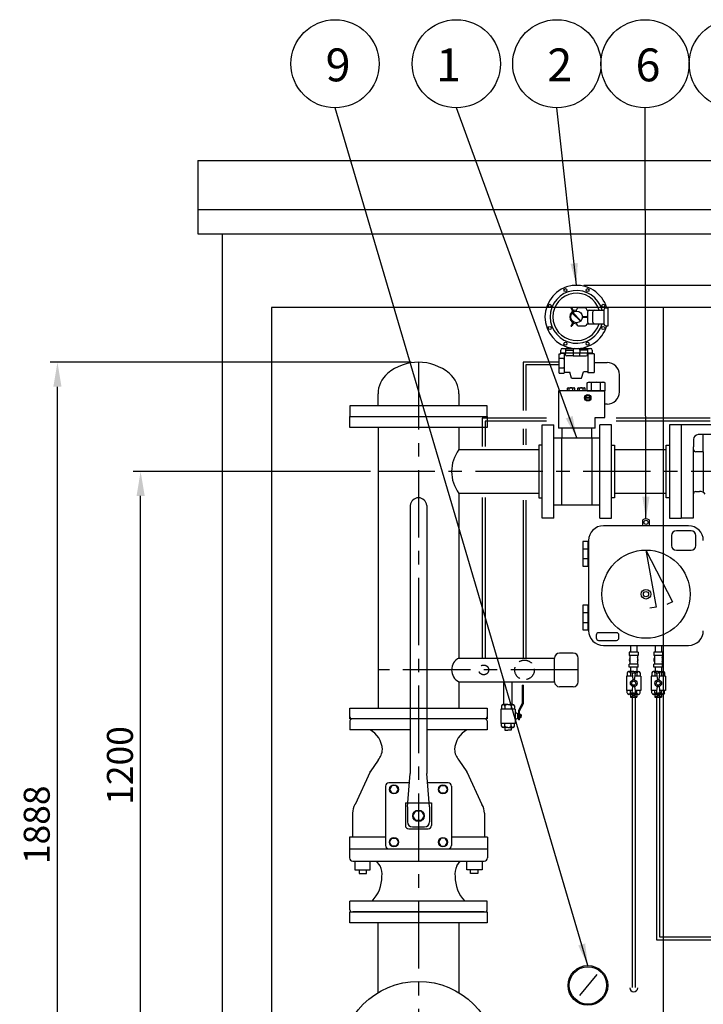
# Model space of a CAD drawing. Extents: x -798 to 9082, y -19 to 6967.
# Drawn here: x 2832 to 4227, y 1754 to 3763 of the extents above; entities that cross this region are included whole.
import ezdxf

# ---------------------------------------------------------------- set-up
doc = ezdxf.new("R2010")
doc.units = 0
doc.header["$LTSCALE"] = 110
doc.header["$MEASUREMENT"] = 0
doc.linetypes.add('CENTER', pattern=[2, 1.25, -0.25, 0.25, -0.25])
doc.linetypes.add('HIDDEN', pattern=[0.375, 0.25, -0.125])
doc.layers.get('0').update_dxf_attribs({"linetype": 'CONTINUOUS'})
doc.layers.get('DEFPOINTS').update_dxf_attribs({"linetype": 'CONTINUOUS'})
for name, color, linetype in [('A', 6, 'CONTINUOUS'), ('BVV', 7, 'CONTINUOUS'), ('FILTER', 7, 'CONTINUOUS'), ('FRAME_050', 7, 'CONTINUOUS')]:
    doc.layers.add(name, color=color, linetype=linetype)
doc.styles.get("Standard").update_dxf_attribs({"font": 'Gulim.ttf', "width": 1.2, "height": 53})
doc.dimstyles.get("Standard").update_dxf_attribs({"dimtxt": 0.18, "dimasz": 0.18, "dimexe": 0.18, "dimexo": 0.0625, "dimgap": 0.09, "dimtad": 0, "dimtih": 1, "dimtoh": 1, "dimdec": 4, "dimzin": 0, "dimtxsty": 'STANDARD', "dimcen": 0.09, "dimazin": 3, "dimtfac": 1, "dimtdec": 4, "dimtofl": 0, "dimtmove": 0, "dimatfit": 3, "dimtolj": 1, "dimtzin": 0})
doc.dimstyles.new('STANDARD$0', dxfattribs={"dimtxt": 50, "dimasz": 30, "dimexe": 20, "dimexo": 20, "dimgap": 25, "dimtad": 1, "dimtoh": 1, "dimdec": 0, "dimzin": 0, "dimtxsty": 'STANDARD', "dimcen": 0.09, "dimclrd": 1, "dimclre": 1, "dimclrt": 7, "dimazin": 3, "dimtfac": 1, "dimtdec": 0, "dimtofl": 0, "dimtmove": 0, "dimatfit": 3, "dimtolj": 1, "dimtzin": 0})

# ---------------------------------------------------------------- blocks, each defined once
blk = doc.blocks.new('*D8')
at = {"color": 4, "linetype": 'CONTINUOUS'}
for p, q in [((3983.2, 3221.3), (5421.9, 3221.3)), ((5406.9, 1226.3), (5406.9, 3171.3)), ((5242.7, 1176.3), (5421.9, 1176.3))]:
    blk.add_line(p, q, dxfattribs=at)
for points in [[(5398.5, 3171.3), (5415.2, 3171.3), (5406.9, 3221.3)], [(5398.5, 1226.3), (5415.2, 1226.3), (5406.9, 1176.3)]]:
    blk.add_solid(points, dxfattribs=at)
at = {"layer": 'DEFPOINTS', "color": 0, "linetype": 'CONTINUOUS'}
for p in [(3968.2, 3221.3), (5406.9, 3221.3), (5227.7, 1176.3)]:
    blk.add_point(p, dxfattribs=at)
at = {"color": 2, "linetype": 'CONTINUOUS', "insert": (5364.7, 2198.8), "char_height": 53, "attachment_point": 5, "rotation": 90}
blk.add_mtext('\\A1;2045', dxfattribs=at)
blk = doc.blocks.new('*D9')
at = {"color": 4, "linetype": 'CONTINUOUS'}
for p, q in [((3548, 2841.3), (3063.5, 2841.3)), ((3078.5, 1691.3), (3078.5, 2791.3)), ((3471.4, 1641.3), (3063.5, 1641.3))]:
    blk.add_line(p, q, dxfattribs=at)
for points in [[(3070.2, 2791.3), (3086.9, 2791.3), (3078.5, 2841.3)], [(3070.2, 1691.3), (3086.9, 1691.3), (3078.5, 1641.3)]]:
    blk.add_solid(points, dxfattribs=at)
at = {"layer": 'DEFPOINTS', "color": 0, "linetype": 'CONTINUOUS'}
for p in [(3078.5, 2841.3), (3563, 2841.3), (3486.4, 1641.3)]:
    blk.add_point(p, dxfattribs=at)
at = {"color": 2, "linetype": 'CONTINUOUS', "insert": (3036.3, 2241.3), "char_height": 53, "attachment_point": 5, "rotation": 90}
blk.add_mtext('\\A1;1200', dxfattribs=at)
blk = doc.blocks.new('*D32')
at = {"color": 4, "linetype": 'CONTINUOUS'}
for p, q in [((3630.6, 3064.2), (2893.8, 3064.2)), ((2908.8, 1226.3), (2908.8, 3014.2)), ((3048.5, 1176.3), (2893.8, 1176.3))]:
    blk.add_line(p, q, dxfattribs=at)
for points in [[(2900.4, 3014.2), (2917.1, 3014.2), (2908.8, 3064.2)], [(2900.4, 1226.3), (2917.1, 1226.3), (2908.8, 1176.3)]]:
    blk.add_solid(points, dxfattribs=at)
at = {"layer": 'DEFPOINTS', "color": 0, "linetype": 'CONTINUOUS'}
for p in [(2908.8, 3064.2), (3645.6, 3064.2), (3063.5, 1176.3)]:
    blk.add_point(p, dxfattribs=at)
at = {"color": 2, "linetype": 'CONTINUOUS', "insert": (2866.5, 2120.2), "char_height": 53, "attachment_point": 5, "rotation": 90}
blk.add_mtext('\\A1;1888', dxfattribs=at)

msp = doc.modelspace()

# ---------------------------------------------------------------- linework, layer by layer
at = {"color": 4, "linetype": 'CONTINUOUS'}
for p, q in [((3195.6, 3476.3), (5095.6, 3476.3)), ((3195.6, 3476.3), (3195.6, 3326.3)), ((3195.6, 3376.3), (5095.6, 3376.3)), ((3195.6, 3326.3), (5095.6, 3326.3)), ((3245.6, 1276.3), (3245.6, 3326.3)), ((4945.6, 3176.3), (3345.6, 3176.3)), ((3345.6, 3176.3), (3345.6, 1376.3)), ((3962, 3169.4), (3958.5, 3175.5)), ((4145.6, 1376.3), (4145.6, 3176.3)), ((3960.5, 3168.5), (3956.9, 3174.6)), ((3976, 3147.9), (3959.2, 3164.7)), ((3977.2, 3149.1), (3960.4, 3165.9)), ((3968.2, 3168.8), (3968.2, 3171.6)), ((3985.7, 3175.1), (3971.7, 3175.1)), ((3980.1, 3157.8), (3989.2, 3157.8)), ((3980.1, 3156), (3989.2, 3156)), ((3989.2, 3171.6), (3989.2, 3170.9)), ((3989.2, 3170.9), (4024.2, 3170.9)), ((3991.3, 3145.7), (3991.3, 3168.1)), ((4001.1, 3146.4), (4001.1, 3167.4)), ((4024.2, 3171.6), (4024.2, 3142.2)), ((4027.7, 3175.1), (4032.6, 3175.1)), ((4032.6, 3138.7), (4032.6, 3175.1)), ((3960.5, 3145.2), (3956.9, 3139.1)), ((3962, 3144.3), (3958.5, 3138.3)), ((3968.2, 3145), (3968.2, 3142.2)), ((3971.7, 3138.7), (3985.7, 3138.7)), ((3989.2, 3142.9), (4024.2, 3142.9)), ((3989.2, 3142.9), (3989.2, 3142.2)), ((4027.7, 3138.7), (4032.6, 3138.7)), ((3949.3, 3092.5), (3949.3, 3095.3)), ((3987.1, 3092.5), (3987.1, 3095.3)), ((3932.5, 3081.3), (3935.2, 3081.3)), ((3932.5, 3042.1), (3932.5, 3081.3)), ((3935.9, 3082), (3935.2, 3081.3)), ((3942.6, 3082), (3935.9, 3082)), ((3936, 3082.7), (3936, 3089)), ((4000.4, 3082.7), (3936, 3082.7)), ((3939.5, 3092.5), (3996.9, 3092.5)), ((3945.1, 3082), (3942.6, 3082)), ((3943.7, 3047.2), (3943.7, 3076.9)), ((3945.8, 3082.7), (3945.1, 3082)), ((3945.8, 3092.5), (3945.8, 3089)), ((3945.8, 3089), (3945.8, 3082.7)), ((3945.8, 3089), (3961.2, 3089)), ((3945.8, 3079.5), (3945.8, 3082.7)), ((3961.2, 3077.1), (3948.2, 3077.1)), ((3961.2, 3089), (3961.2, 3082.7)), ((3961.2, 3082.7), (3961.2, 3077.1)), ((3961.2, 3077.1), (3988.1, 3077.1)), ((3990.6, 3089), (3975.2, 3089)), ((3975.2, 3089), (3975.2, 3082.7)), ((3975.2, 3077.1), (3975.2, 3082.7)), ((3990.6, 3092.5), (3990.6, 3089)), ((3990.6, 3089), (3990.6, 3082.7)), ((3990.6, 3079.5), (3990.6, 3082.7)), ((3990.6, 3082.7), (3991.3, 3082)), ((3991.3, 3082), (4000.5, 3082)), ((3991.3, 3082), (3991.3, 3043.5)), ((4000.4, 3089), (4000.4, 3082.7)), ((4000.5, 3082), (4001.2, 3081.3)), ((4003.9, 3081.3), (4001.2, 3081.3)), ((4003.9, 3081.3), (4003.9, 3043.5)), ((3942.6, 3071.8), (3932.5, 3071.8)), ((3942.6, 3052.2), (3932.5, 3052.2)), ((3932.5, 3042.1), (3942.6, 3042.1)), ((3943.4, 3044.3), (3954.2, 3044.3)), ((3958.2, 3031.8), (3954.2, 3044.3)), ((3978.2, 3031.8), (3982.2, 3044.9)), ((3989.9, 3044.9), (3982.2, 3044.9)), ((3991.3, 3043.5), (4003.9, 3043.5)), ((3958.2, 3031.8), (3978.2, 3031.8))]:
    msp.add_line(p, q, dxfattribs=at)
at = {"color": 4, "linetype": 'CENTER'}
for p, q in [((3645.6, 3064.2), (3645.6, 1361.3)), ((4779.3, 2841.3), (3563, 2841.3)), ((3971.5, 2436.3), (3563, 2436.3))]:
    msp.add_line(p, q, dxfattribs=at)
at = {"color": 7, "linetype": 'CONTINUOUS'}
for p, q in [((3943.7, 3062), (3943.7, 3062)), ((4003.9, 3063.8), (4030.6, 3063.8)), ((4055.6, 3003.8), (4055.6, 3038.8)), ((3989.6, 3022.1), (3992.6, 3023.8)), ((3989.6, 3005.8), (3989.6, 3022.1)), ((3992.6, 3023.8), (4023.6, 3023.8)), ((3998.9, 3005.8), (3998.9, 3022.1)), ((4017.3, 3005.8), (4017.3, 3022.1)), ((4026.6, 3022.1), (4023.6, 3023.8)), ((4026.6, 3005.8), (4026.6, 3022.1)), ((3563, 2975.3), (3563, 2999.7)), ((3728.2, 2999.7), (3728.2, 2975.3)), ((3931.1, 3005.8), (3931.1, 2929.8)), ((4026.1, 3005.8), (3931.1, 3005.8)), ((3949.6, 3011.6), (3950.9, 3012.3)), ((3949.6, 3005.8), (3949.6, 3011.6)), ((3950.9, 3012.3), (3963.4, 3012.3)), ((3953.4, 3005.8), (3953.4, 3011.6)), ((3960.9, 3005.8), (3960.9, 3011.6)), ((3964.6, 3011.6), (3963.4, 3012.3)), ((3964.6, 3005.8), (3964.6, 3011.6)), ((3970.6, 3011.6), (3971.9, 3012.3)), ((3970.6, 3005.8), (3970.6, 3011.6)), ((3971.9, 3012.3), (3984.4, 3012.3)), ((3974.4, 3005.8), (3974.4, 3011.6)), ((3981.9, 3005.8), (3981.9, 3011.6)), ((3985.6, 3011.6), (3984.4, 3012.3)), ((3985.6, 3005.8), (3985.6, 3011.6)), ((3989.6, 3005.8), (4026.6, 3005.8)), ((4026.1, 2951.8), (4026.1, 3005.8)), ((3785.6, 2975.3), (3505.6, 2975.3)), ((3505.6, 2975.3), (3505.6, 2953.3)), ((3785.6, 2953.3), (3785.6, 2975.3)), ((3996.1, 2992.3), (3986.1, 2992.3)), ((3996.1, 2991.3), (3986.1, 2991.3)), ((4030.6, 2978.8), (4026.1, 2978.8)), ((3505.6, 2953.3), (3785.6, 2953.3)), ((3505.6, 2931.3), (3505.6, 2953.3)), ((3785.6, 2953.3), (3785.6, 2931.3)), ((3897.7, 2745.8), (3897.7, 2936.8)), ((3897.7, 2745.8), (3897.7, 2936.8)), ((3897.7, 2936.8), (3921.6, 2936.8)), ((3897.7, 2936.8), (3921.6, 2936.8)), ((3921.6, 2745.8), (3921.6, 2936.8)), ((3921.6, 2745.8), (3921.6, 2936.8)), ((4006.1, 2951.8), (4026.1, 2951.8)), ((4006.1, 2929.8), (4006.1, 2951.8)), ((4015.6, 2745.8), (4015.6, 2936.8)), ((4039.5, 2936.8), (4015.6, 2936.8)), ((4039.5, 2745.8), (4039.5, 2936.8)), ((4405.6, 2936.3), (4157.7, 2936.3)), ((4157.7, 2936.3), (4157.7, 2841.3)), ((4181.6, 2936.3), (4181.6, 2746.5)), ((4181.6, 2936.3), (4181.6, 2746.3)), ((3785.6, 2931.3), (3505.6, 2931.3)), ((3563, 2931.3), (3563, 2358.3)), ((3728.2, 2931.3), (3728.2, 2885.8)), ((4006.1, 2929.8), (3931.1, 2929.8)), ((3938.6, 2909.8), (3938.6, 2929.8)), ((3998.6, 2929.8), (3998.6, 2909.8)), ((4370.6, 2916.5), (4216.6, 2916.5)), ((4226.6, 2881.5), (4226.6, 2916.5)), ((3891.4, 2895.3), (3891.4, 2787.3)), ((3891.4, 2895.3), (3891.4, 2787.3)), ((3897.7, 2895.3), (3891.4, 2895.3)), ((3897.7, 2895.3), (3891.4, 2895.3)), ((3921.6, 2909.8), (4015.6, 2909.8)), ((3937.6, 2909.8), (3937.6, 2772.8)), ((3999.6, 2909.8), (3999.6, 2772.8)), ((4039.5, 2895.3), (4045.8, 2895.3)), ((4045.8, 2895.3), (4045.8, 2787.3)), ((4151.4, 2787.3), (4151.4, 2895.3)), ((4151.4, 2895.3), (4157.7, 2895.3)), ((4206.6, 2906.5), (4206.6, 2891.5)), ((3891.4, 2885.8), (3728.2, 2885.8)), ((3891.4, 2885.8), (3753.8, 2885.8)), ((4151.4, 2885.8), (4045.8, 2885.8)), ((4206.6, 2746.5), (4206.6, 2891.5)), ((4226.6, 2881.5), (4211.6, 2881.5)), ((4226.6, 2881.5), (4226.6, 2800.5)), ((4157.7, 2841.3), (4157.7, 2746.3)), ((3728.2, 2796.7), (3728.2, 2460.6)), ((3891.4, 2796.7), (3728.2, 2796.7)), ((3891.4, 2796.7), (3753.8, 2796.7)), ((4151.4, 2796.7), (4045.8, 2796.7)), ((4211.6, 2800.5), (4219.4, 2800.5)), ((3891.4, 2787.3), (3897.7, 2787.3)), ((3891.4, 2787.3), (3897.7, 2787.3)), ((4045.8, 2787.3), (4039.5, 2787.3)), ((4157.7, 2787.3), (4151.4, 2787.3)), ((4015.6, 2772.8), (3921.6, 2772.8)), ((3921.6, 2745.8), (3897.7, 2745.8)), ((3921.6, 2745.8), (3897.7, 2745.8)), ((4015.6, 2745.8), (4039.5, 2745.8)), ((4103.3, 2730.4), (4103.3, 2742.5)), ((4116.5, 2742.5), (4116.5, 2730.4)), ((4157.7, 2746.3), (4181.6, 2746.3)), ((4181.6, 2746.5), (4206.6, 2746.5)), ((4196.9, 2730.4), (4022.9, 2730.4)), ((4103.3, 2731.3), (4116.5, 2731.3)), ((4201.9, 2720.4), (4171.9, 2720.4)), ((3980.9, 2698.4), (3980.9, 2683.4)), ((3992.9, 2698.4), (3980.9, 2698.4)), ((3991.4, 2698.4), (3991.4, 2648.4)), ((3992.9, 2700.4), (3992.9, 2516.4)), ((4161.9, 2710.4), (4161.9, 2690.4)), ((4211.9, 2690.4), (4211.9, 2710.4)), ((3980.9, 2683.4), (3980.9, 2663.4)), ((3980.9, 2683.4), (3992.9, 2683.4)), ((4109.9, 2680.9), (4130.5, 2564.2)), ((4109.9, 2680.9), (4163.7, 2575.3)), ((4171.9, 2680.4), (4201.9, 2680.4)), ((3980.9, 2663.4), (3980.9, 2648.4)), ((3980.9, 2663.4), (3992.9, 2663.4)), ((3980.9, 2648.4), (3992.9, 2648.4)), ((4163.7, 2575.3), (4152.5, 2569.6)), ((3980.9, 2568.4), (3980.9, 2553.4)), ((3992.9, 2568.4), (3980.9, 2568.4)), ((3980.9, 2553.4), (3980.9, 2533.4)), ((3980.9, 2553.4), (3992.9, 2553.4)), ((3991.4, 2568.4), (3991.4, 2518.4)), ((4130.5, 2564.2), (4118.1, 2562)), ((3980.9, 2533.4), (3992.9, 2533.4)), ((3980.9, 2533.4), (3980.9, 2518.4)), ((3980.9, 2518.4), (3992.9, 2518.4)), ((4008.3, 2507.1), (4008.3, 2501.6)), ((4049.7, 2512.1), (4013.3, 2512.1)), ((4013.3, 2496.6), (4049.7, 2496.6)), ((4054.7, 2501.6), (4054.7, 2507.1)), ((4022.9, 2486.4), (4196.9, 2486.4)), ((3728.2, 2412), (3728.2, 2358.3)), ((3505.6, 2358.3), (3785.6, 2358.3)), ((3505.6, 2336.3), (3505.6, 2358.3)), ((3785.6, 2358.3), (3785.6, 2336.3)), ((3785.6, 2336.3), (3505.6, 2336.3)), ((3628.8, 2336.3), (3509.6, 2336.3)), ((3781.6, 2336.3), (3662.4, 2336.3)), ((3505.6, 1942.3), (3785.6, 1942.3)), ((3505.6, 1920.3), (3505.6, 1942.3)), ((3785.6, 1942.3), (3785.6, 1920.3)), ((3785.6, 1920.3), (3505.6, 1920.3)), ((3563, 1777.4), (3563, 1920.3)), ((3728.2, 1920.3), (3728.2, 1777.4)), ((4009.9, 1814.5), (3974.1, 1771.5))]:
    msp.add_line(p, q, dxfattribs=at)
at = {"color": 2, "linetype": 'CONTINUOUS'}
for p, q in [((4093.9, 2472.2), (4075.9, 2472.2)), ((4075.9, 2472.2), (4075.9, 2466)), ((4093.9, 2472.2), (4093.9, 2466)), ((3728.2, 2460.6), (3923.4, 2460.6)), ((3923.4, 2412), (3923.4, 2460.6)), ((3961.5, 2470.6), (3933.4, 2470.6)), ((3971.5, 2412), (3971.5, 2460.6)), ((4093.9, 2466), (4075.9, 2466)), ((4077, 2466), (4077, 2448.1)), ((4092.8, 2466), (4092.8, 2448.1)), ((4093.9, 2448.1), (4075.9, 2448.1)), ((4075.9, 2441.8), (4075.9, 2448.1)), ((4093.9, 2441.8), (4075.9, 2441.8)), ((4093.9, 2441.8), (4093.9, 2448.1)), ((3728.2, 2412), (3923.4, 2412)), ((3819.8, 2365.5), (3819.8, 2412)), ((3836.6, 2365.5), (3836.6, 2412)), ((3961.5, 2402), (3933.4, 2402))]:
    msp.add_line(p, q, dxfattribs=at)
at = {"color": 1, "linetype": 'CONTINUOUS'}
for p, q in [((4143.9, 2472.2), (4125.9, 2472.2)), ((4125.9, 2472.2), (4125.9, 2466)), ((4143.9, 2472.2), (4143.9, 2466)), ((4143.9, 2466), (4125.9, 2466)), ((4127, 2466), (4127, 2448.1)), ((4142.8, 2466), (4142.8, 2448.1)), ((4143.9, 2448.1), (4125.9, 2448.1)), ((4125.9, 2441.8), (4125.9, 2448.1)), ((4143.9, 2441.8), (4125.9, 2441.8)), ((4143.9, 2441.8), (4143.9, 2448.1))]:
    msp.add_line(p, q, dxfattribs=at)
at = {"color": 4, "linetype": 'CONTINUOUS'}
for centre, radius in [((3475.4, 3673.5), 90), ((3722.9, 3673.5), 90), ((3928, 3673.5), 90), ((4108, 3673.5), 90), ((4288, 3673.5), 90), ((3945.6, 3211.5), 3.01), ((3990.8, 3211.5), 3.01), ((3913.5, 3179.5), 3.01), ((4022.8, 3179.5), 3.01), ((3968.2, 3156.9), 11.9), ((3913.5, 3134.2), 3.01), ((4022.8, 3134.2), 3.01), ((3945.6, 3102.2), 3.01), ((3990.8, 3102.2), 3.01)]:
    msp.add_circle(centre, radius, dxfattribs=at)
at = {"color": 7, "linetype": 'CONTINUOUS'}
for centre, radius in [((3991.1, 2991.8), 6.5), ((3991.1, 2991.8), 5), ((4109.9, 2737.5), 4.19), ((4109.9, 2590.9), 90), ((4109.9, 2590.9), 9.87), ((4109.9, 2590.9), 5.33), ((3991.4, 1792.3), 40.6), ((3991.4, 1792.3), 38.2), ((3645.6, 1641.3), 159.2)]:
    msp.add_circle(centre, radius, dxfattribs=at)
at = {"color": 4, "linetype": 'CONTINUOUS'}
for centre, radius, start, end in [((3968.2, 3156.9), 64.4, 16.416, 343.584), ((3968.2, 3156.9), 53.9, 15.0547, 344.9453), ((3968.2, 3156.9), 48.3, 16.8493, 343.1507), ((3957.7, 3175.1), 0.875, 30, 210), ((3968.2, 3156.9), 14, 90, 270), ((3971.7, 3171.6), 3.5, 90, 180), ((3985.7, 3171.6), 3.5, 0, 90), ((3989.2, 3156.9), 0.875, 270, 90), ((3994.1, 3168.1), 2.8, 90, 180), ((4004.6, 3167.4), 3.5, 90, 180), ((4027.7, 3171.6), 3.5, 90, 180), ((3957.7, 3138.7), 0.875, 150, 330), ((3971.7, 3142.2), 3.5, 180, 270), ((3985.7, 3142.2), 3.5, 270, 0), ((3994.1, 3145.7), 2.8, 180, 270), ((4004.6, 3146.4), 3.5, 180, 270), ((4027.7, 3142.2), 3.5, 180, 270), ((3939.5, 3089), 3.5, 90, 180), ((3930.9, 3076.9), 12.8, 336.6213, 23.3787), ((3948.2, 3079.5), 2.45, 180, 270), ((3964.7, 3089), 3.5, 90, 180), ((3971.7, 3089), 3.5, 0, 90), ((3988.1, 3079.5), 2.45, 270, 0), ((3996.9, 3089), 3.5, 0, 90), ((3898, 3062), 45.7, 347.6297, 12.3703), ((3930.9, 3047.2), 12.8, 336.6213, 23.3787), ((3989.9, 3043.5), 1.4, 0, 90)]:
    msp.add_arc(centre, radius, start, end, dxfattribs=at)
at = {"color": 7, "linetype": 'CONTINUOUS'}
for centre, radius, start, end in [((3645.6, 2965.7), 98.5, 50.0069, 129.9931), ((4030.6, 3038.8), 25, 0, 90), ((3617.1, 2999.7), 54.1, 129.9931, 180), ((3674.1, 2999.7), 54.1, 0, 50.0069), ((3994.3, 3015.3), 8.18, 55.6111, 124.3889), ((4008.1, 2992.9), 30.6, 72.4111, 107.5889), ((4022, 3015.3), 8.18, 55.6111, 124.3889), ((3951.5, 3008.8), 3.32, 55.6111, 124.3889), ((3957.1, 2999.7), 12.4, 72.4111, 107.5889), ((3962.7, 3008.8), 3.32, 55.6111, 124.3889), ((3972.5, 3008.8), 3.32, 55.6111, 124.3889), ((3978.1, 2999.7), 12.4, 72.4111, 107.5889), ((3983.7, 3008.8), 3.32, 55.6111, 124.3889), ((4030.6, 3003.8), 25, 270, 0), ((4216.6, 2906.5), 10, 90, 180), ((3786.9, 2841.3), 73.7, 142.7832, 217.2168), ((4211.6, 2886.5), 5, 180, 270), ((4211.6, 2795.5), 5, 90, 180), ((4219.4, 2785.5), 15, 40.7767, 90), ((3645.6, 2770.8), 16.8, 3.86, 176.14), ((4109.9, 2733.7), 11, 53.1301, 126.8699), ((4022.9, 2700.4), 30, 90, 180), ((4171.9, 2710.4), 10, 90, 180), ((4196.9, 2700.4), 30, 0, 90), ((4201.9, 2710.4), 10, 0, 90), ((4171.9, 2690.4), 10, 180, 270), ((4201.9, 2690.4), 10, 270, 0), ((4022.9, 2516.4), 30, 180, 270), ((4196.9, 2516.4), 30, 270, 0), ((4013.3, 2507.1), 5, 90, 180), ((4013.3, 2501.6), 5, 180, 270), ((4049.7, 2507.1), 5, 0, 90), ((4049.7, 2501.6), 5, 270, 0)]:
    msp.add_arc(centre, radius, start, end, dxfattribs=at)
at = {"color": 2, "linetype": 'CONTINUOUS'}
for centre, radius, start, end in [((3740.4, 2436.3), 27.2, 116.6273, 243.3727), ((3933.4, 2460.6), 10, 90, 180), ((3961.5, 2460.6), 10, 0, 90), ((3933.4, 2412), 10, 180, 270), ((3961.5, 2412), 10, 270, 0)]:
    msp.add_arc(centre, radius, start, end, dxfattribs=at)
at = {"layer": 'A', "color": 21}
for p, q in [((4084.9, 2433), (4074.4, 2433)), ((4084.9, 2433), (4095.4, 2433)), ((4134.9, 2433), (4124.4, 2433)), ((4134.9, 2433), (4145.4, 2433)), ((4082.2, 2423.8), (4070.3, 2423.8)), ((4070.3, 2423.8), (4070.3, 2394.4)), ((4071.8, 2430.4), (4071.8, 2423.8)), ((4078.3, 2430.4), (4078.3, 2423.8)), ((4099.5, 2423.8), (4087.6, 2423.8)), ((4091.5, 2430.4), (4091.5, 2423.8)), ((4098, 2430.4), (4098, 2423.8)), ((4099.5, 2423.8), (4099.5, 2394.4)), ((4120.3, 2423.8), (4120.3, 2394.4)), ((4132.2, 2423.8), (4120.3, 2423.8)), ((4121.8, 2430.4), (4121.8, 2423.8)), ((4128.3, 2430.4), (4128.3, 2423.8)), ((4149.5, 2423.8), (4137.6, 2423.8)), ((4141.5, 2430.4), (4141.5, 2423.8)), ((4148, 2430.4), (4148, 2423.8)), ((4149.5, 2423.8), (4149.5, 2394.4)), ((3857.4, 2405.1), (3857.4, 2368.1)), ((3857.4, 2405.1), (3859.6, 2405.1)), ((3859.6, 2367.5), (3859.6, 2405.1)), ((4082.2, 2394.4), (4070.3, 2394.4)), ((4071.8, 2389.2), (4071.8, 2394.4)), ((4078.3, 2389.2), (4078.3, 2394.4)), ((4099.5, 2394.4), (4087.6, 2394.4)), ((4091.5, 2389.2), (4091.5, 2394.4)), ((4098, 2389.2), (4098, 2394.4)), ((4132.2, 2394.4), (4120.3, 2394.4)), ((4121.8, 2389.2), (4121.8, 2394.4)), ((4128.3, 2389.2), (4128.3, 2394.4)), ((4149.5, 2394.4), (4137.6, 2394.4)), ((4141.5, 2389.2), (4141.5, 2394.4)), ((4148, 2389.2), (4148, 2394.4)), ((4084.9, 2386.6), (4074.4, 2386.6)), ((4078.3, 2386.6), (4078.3, 2380.9)), ((4084.9, 2386.6), (4095.4, 2386.6)), ((4091.5, 2386.6), (4091.5, 2380.9)), ((4134.9, 2386.6), (4124.4, 2386.6)), ((4128.3, 2386.6), (4128.3, 2380.9)), ((4134.9, 2386.6), (4145.4, 2386.6)), ((4141.5, 2386.6), (4141.5, 2380.9)), ((3813.6, 2356.3), (3813.6, 2326.9)), ((3842.8, 2356.3), (3813.6, 2356.3)), ((3815.1, 2362.8), (3815.1, 2356.3)), ((3828.2, 2365.5), (3817.7, 2365.5)), ((3821.6, 2362.8), (3821.6, 2356.3)), ((3828.2, 2365.5), (3838.7, 2365.5)), ((3834.8, 2362.8), (3834.8, 2356.3)), ((3841.3, 2362.8), (3841.3, 2356.3)), ((3842.8, 2356.3), (3842.8, 2326.9)), ((3857.4, 2368.1), (3849.5, 2353.5)), ((3849.5, 2353.5), (3849.5, 2334.4)), ((3851.8, 2352.9), (3859.6, 2367.5)), ((3851.8, 2334.4), (3851.8, 2352.9)), ((3848.2, 2347.4), (3849.3, 2347.4)), ((3848.2, 2337.1), (3848.2, 2347.4)), ((3848.2, 2337.1), (3849.3, 2337.1)), ((3849.3, 2337.1), (3849.3, 2347.4)), ((3851.8, 2334.4), (3849.5, 2334.4)), ((3852.3, 2346.3), (3851.8, 2346.3)), ((3852.3, 2338.1), (3851.8, 2338.1)), ((3852.3, 2338.1), (3852.3, 2346.3)), ((3854.1, 2345.6), (3852.3, 2345.6)), ((3854.1, 2343.9), (3852.3, 2343.9)), ((3854.1, 2340.5), (3852.3, 2340.5)), ((3854.1, 2338.8), (3852.3, 2338.8)), ((3855, 2344.9), (3855, 2342.2)), ((3855, 2339.5), (3855, 2342.2)), ((3842.8, 2326.9), (3813.6, 2326.9)), ((3815.1, 2321.6), (3815.1, 2326.9)), ((3828.2, 2319), (3817.7, 2319)), ((3821.6, 2321.6), (3821.6, 2326.9)), ((3821.6, 2319), (3821.6, 2313.3)), ((3821.6, 2313.3), (3828.2, 2313.3)), ((3828.2, 2319), (3838.7, 2319)), ((3834.8, 2313.3), (3828.2, 2313.3)), ((3834.8, 2321.6), (3834.8, 2326.9)), ((3834.8, 2319), (3834.8, 2313.3)), ((3841.3, 2321.6), (3841.3, 2326.9))]:
    msp.add_line(p, q, dxfattribs=at)
for centre, radius, start, end in [((4075, 2429.7), 3.36, 11.7298, 168.2702), ((4084.9, 2424.4), 8.89, 104.7978, 137.6177), ((4084.9, 2424.4), 8.89, 42.3823, 75.2022), ((4094.8, 2429.7), 3.36, 11.7298, 168.2702), ((4125, 2429.7), 3.36, 11.7298, 168.2702), ((4134.9, 2424.4), 8.89, 104.7978, 137.6177), ((4134.9, 2424.4), 8.89, 42.3823, 75.2022), ((4144.8, 2429.7), 3.36, 11.7298, 168.2702), ((4075, 2389.8), 3.36, 191.7298, 348.2702), ((4084.9, 2395.2), 8.89, 222.3823, 255.2022), ((4084.9, 2395.2), 8.89, 284.7978, 317.6177), ((4094.8, 2389.8), 3.36, 191.7298, 348.2702), ((4125, 2389.8), 3.36, 191.7298, 348.2702), ((4134.9, 2395.2), 8.89, 222.3823, 255.2022), ((4134.9, 2395.2), 8.89, 284.7978, 317.6177), ((4144.8, 2389.8), 3.36, 191.7298, 348.2702), ((3818.3, 2362.2), 3.36, 11.7298, 168.2702), ((3828.2, 2356.9), 8.89, 104.7978, 137.6177), ((3828.2, 2356.9), 8.89, 42.3823, 75.2022), ((3838.1, 2362.2), 3.36, 11.7298, 168.2702), ((3848.2, 2352.8), 5.42, 179.4286, 269.4286), ((3848.2, 2331.7), 5.42, 90.5714, 180.5714), ((3854.1, 2344.8), 0.856, 270, 90), ((3852.8, 2342.2), 2.16, 307.6004, 52.3996), ((3854.1, 2339.7), 0.856, 270, 90), ((3818.3, 2322.3), 3.36, 191.7298, 348.2702), ((3828.2, 2327.6), 8.89, 222.3823, 255.2022), ((3828.2, 2327.6), 8.89, 284.7978, 317.6177), ((3838.1, 2322.3), 3.36, 191.7298, 348.2702)]:
    msp.add_arc(centre, radius, start, end, dxfattribs=at)
at = {"layer": 'BVV', "color": 7}
for p, q in [((3628.8, 2772), (3628.8, 2224.8)), ((3662.4, 2772), (3662.4, 2224.8)), ((3505.6, 2332.3), (3505.6, 2314.3)), ((3785.6, 2332.3), (3785.6, 2314.3)), ((3628.8, 2314.3), (3505.6, 2314.3)), ((3785.6, 2314.3), (3662.4, 2314.3)), ((3623.2, 2157.1), (3628.8, 2224.8)), ((3668, 2157.1), (3662.4, 2224.8)), ((3578.3, 2199.2), (3578.3, 2077.9)), ((3627.2, 2205.9), (3585, 2205.9)), ((3591, 2200.5), (3586.3, 2192.4)), ((3586.3, 2192.4), (3591, 2184.4)), ((3600.3, 2200.5), (3591, 2200.5)), ((3604.9, 2192.4), (3600.3, 2200.5)), ((3600.3, 2184.4), (3604.9, 2192.4)), ((3706.2, 2205.9), (3664, 2205.9)), ((3686.3, 2192.4), (3691, 2200.5)), ((3691, 2184.4), (3686.3, 2192.4)), ((3691, 2200.5), (3700.2, 2200.5)), ((3700.2, 2200.5), (3704.9, 2192.4)), ((3704.9, 2192.4), (3700.2, 2184.4)), ((3713, 2199.2), (3713, 2077.9)), ((3591, 2184.4), (3600.3, 2184.4)), ((3700.2, 2184.4), (3691, 2184.4)), ((3618.8, 2165.2), (3618.8, 2118.6)), ((3623.2, 2157.1), (3623.2, 2126.2)), ((3668, 2157.1), (3668, 2126.2)), ((3672.4, 2165.2), (3672.4, 2118.6)), ((3505, 2094.7), (3505, 2052.6)), ((3586.3, 2084.7), (3591, 2092.7)), ((3591, 2092.7), (3600.3, 2092.7)), ((3600.3, 2092.7), (3604.9, 2084.7)), ((3691, 2092.7), (3686.3, 2084.7)), ((3700.2, 2092.7), (3691, 2092.7)), ((3704.9, 2084.7), (3700.2, 2092.7)), ((3786.3, 2094.7), (3786.3, 2052.6)), ((3591, 2076.6), (3586.3, 2084.7)), ((3600.3, 2076.6), (3591, 2076.6)), ((3604.9, 2084.7), (3600.3, 2076.6)), ((3686.3, 2084.7), (3691, 2076.6)), ((3691, 2076.6), (3700.2, 2076.6)), ((3700.2, 2076.6), (3704.9, 2084.7)), ((3785.6, 1964.3), (3505.6, 1964.3)), ((3505.6, 1946.3), (3505.6, 1964.3)), ((3785.6, 1946.3), (3785.6, 1964.3)), ((3779.5, 1942.3), (3511.7, 1942.3)), ((3779.5, 1942.3), (3511.7, 1942.3))]:
    msp.add_line(p, q, dxfattribs=at)
at = {"layer": 'BVV', "color": 7, "linetype": 'CONTINUOUS'}
for p, q in [((3563.3, 2252.4), (3546.9, 2228.5)), ((3727.9, 2252.4), (3744.4, 2228.5)), ((3546.9, 2228.5), (3516.1, 2161.3)), ((3744.4, 2228.5), (3775.2, 2161.3)), ((3618.8, 2165.2), (3672.4, 2165.2)), ((3511.1, 2143.8), (3511.1, 2095.1)), ((3780.1, 2143.8), (3780.1, 2095.1)), ((3625.6, 2111.8), (3665.6, 2111.8)), ((3633.3, 2116.1), (3657.9, 2116.1)), ((3578.3, 2094.7), (3505, 2094.7)), ((3786.3, 2094.7), (3713, 2094.7)), ((3786.3, 2070.7), (3505, 2070.7)), ((3511.7, 2045.9), (3779.5, 2045.9)), ((3515.6, 2045.9), (3515.6, 2028.1)), ((3547, 2028.1), (3547, 2045.9)), ((3567.4, 2036.3), (3560.2, 2045.9)), ((3723.8, 2036.3), (3731, 2045.9)), ((3744.2, 2028.1), (3744.2, 2045.9)), ((3775.6, 2045.9), (3775.6, 2028.1)), ((3515.6, 2028.1), (3547, 2028.1)), ((3524.7, 2028.1), (3524.7, 2020.6)), ((3524.7, 2020.6), (3539.5, 2020.6)), ((3539.5, 2020.6), (3539.5, 2028.1)), ((3775.6, 2028.1), (3744.2, 2028.1)), ((3751.7, 2020.6), (3751.7, 2028.1)), ((3766.5, 2020.6), (3751.7, 2020.6)), ((3766.5, 2028.1), (3766.5, 2020.6))]:
    msp.add_line(p, q, dxfattribs=at)
at = {"layer": 'BVV', "color": 7}
msp.add_lwpolyline([(3657.1, 2138.5), (3651.3, 2128.6), (3639.9, 2128.6), (3634.1, 2138.5), (3639.9, 2148.5), (3651.3, 2148.5)], close=True, dxfattribs=at)
for centre, radius in [((3595.6, 2192.4), 9.28), ((3695.6, 2192.4), 9.28), ((3645.6, 2138.5), 11.5), ((3595.6, 2084.7), 9.28), ((3695.6, 2084.7), 9.28)]:
    msp.add_circle(centre, radius, dxfattribs=at)
for centre, radius, start, end in [((3509.6, 2340.3), 4, 180, 270), ((3509.6, 2332.3), 4, 90, 180), ((3781.6, 2340.3), 4, 270, 0), ((3781.6, 2332.3), 4, 0, 90), ((3585, 2199.2), 6.74, 90, 180), ((3706.2, 2199.2), 6.74, 0, 90), ((3625.6, 2118.6), 6.74, 180, 270), ((3633.3, 2126.2), 10.1, 180, 270), ((3657.9, 2126.2), 10.1, 270, 0), ((3665.6, 2118.6), 6.74, 270, 0), ((3585, 2077.9), 6.74, 180, 270), ((3706.2, 2077.9), 6.74, 270, 0), ((3511.7, 2052.6), 6.74, 180, 270), ((3779.5, 2052.6), 6.74, 270, 0), ((3509.6, 1946.3), 4, 180, 270), ((3781.6, 1946.3), 4, 270, 0)]:
    msp.add_arc(centre, radius, start, end, dxfattribs=at)
at = {"layer": 'BVV', "color": 7, "linetype": 'CONTINUOUS'}
for centre, radius, start, end in [((3521.6, 2270.4), 50.6, 4.1694, 60.2442), ((3769.6, 2270.4), 50.6, 119.7558, 175.8306), ((3535.5, 2276.2), 36.6, 319.3831, 356.6233), ((3755.7, 2276.2), 36.6, 183.3767, 220.6169), ((3544.8, 2143.8), 33.7, 148.602, 180), ((3746.4, 2143.8), 33.7, 0, 31.398), ((3539, 2020.9), 32.3, 348.9519, 28.5986), ((3752.2, 2020.9), 32.3, 151.4014, 191.0481), ((3500.8, 2013.1), 69.9, 315.7386, 1.3104), ((3790.4, 2013.1), 69.9, 178.6896, 224.2614)]:
    msp.add_arc(centre, radius, start, end, dxfattribs=at)
for p in [(3546.9, 2228.5), (3744.4, 2228.5)]:
    msp.add_point(p, dxfattribs=at)
at = {"layer": 'FILTER', "color": 7}
for p, q in [((4078.5, 2486.4), (4078.5, 2472.2)), ((4091.3, 2486.4), (4091.3, 2472.2)), ((4128.5, 2486.4), (4128.5, 2472.2)), ((4141.3, 2486.4), (4141.3, 2472.2))]:
    msp.add_line(p, q, dxfattribs=at)
at = {"layer": 'FILTER', "color": 2}
for p, q in [((4078.5, 2441.8), (4078.5, 2433)), ((4091.3, 2441.8), (4091.3, 2433))]:
    msp.add_line(p, q, dxfattribs=at)
at = {"layer": 'FILTER', "color": 1}
for p, q in [((4128.5, 2441.8), (4128.5, 2433)), ((4141.3, 2441.8), (4141.3, 2433))]:
    msp.add_line(p, q, dxfattribs=at)
at = {"layer": 'FRAME_050', "color": 4}
for p, q in [((3932.5, 3064.7), (3859, 3064.7)), ((3859, 3064.7), (3859, 2965.9)), ((3932.5, 3058.7), (3865, 3058.7)), ((3865, 3058.7), (3865, 2965.9)), ((3907, 2950), (3775.8, 2950)), ((3775.8, 2950), (3775.8, 2892.4)), ((3907, 2944), (3781.8, 2944)), ((3781.8, 2944), (3781.8, 2892.4)), ((4240.6, 2950), (4049.2, 2950)), ((4240.6, 2944), (4049.2, 2944)), ((3859, 2928.6), (3859, 2895.6)), ((3865, 2928.6), (3865, 2895.6)), ((3775.8, 2788.2), (3775.8, 2460.6)), ((3781.8, 2788.2), (3781.8, 2460.6)), ((3859, 2782.9), (3859, 2460.6)), ((3865, 2782.9), (3865, 2460.6)), ((4081.9, 2380.9), (4081.9, 1787.8)), ((4087.9, 2380.9), (4087.9, 1787.8)), ((4131.9, 1884.6), (4131.9, 2380.9)), ((4137.9, 1890.6), (4137.9, 2380.9)), ((4601, 1890.6), (4137.9, 1890.6)), ((4601, 1884.6), (4131.9, 1884.6))]:
    msp.add_line(p, q, dxfattribs=at)
at = {"layer": 'FRAME_050', "color": 21, "linetype": 'CONTINUOUS'}
for p, q in [((4081.4, 2429.5), (4083.2, 2415.8)), ((4088.4, 2429.5), (4081.4, 2429.5)), ((4086.6, 2415.8), (4088.4, 2429.5)), ((4131.4, 2429.5), (4133.2, 2415.8)), ((4138.4, 2429.5), (4131.4, 2429.5)), ((4136.6, 2415.8), (4138.4, 2429.5)), ((4081.4, 2388.8), (4083.2, 2402.5)), ((4086.6, 2402.5), (4088.4, 2388.8)), ((4131.4, 2388.8), (4133.2, 2402.5)), ((4136.6, 2402.5), (4138.4, 2388.8)), ((4091.5, 2380.9), (4078.3, 2386.6)), ((4078.3, 2380.9), (4091.5, 2386.6)), ((4078.3, 2380.9), (4091.5, 2380.9)), ((4088.4, 2388.8), (4081.4, 2388.8)), ((4128.3, 2380.9), (4141.5, 2386.6)), ((4141.5, 2380.9), (4128.3, 2386.6)), ((4128.3, 2380.9), (4141.5, 2380.9)), ((4138.4, 2388.8), (4131.4, 2388.8))]:
    msp.add_line(p, q, dxfattribs=at)
at = {"layer": 'FRAME_050', "color": 4, "linetype": 'HIDDEN'}
for centre, radius in [((3862, 2436.3), 20), ((3778.8, 2436.3), 10)]:
    msp.add_circle(centre, radius, dxfattribs=at)
at = {"layer": 'FRAME_050', "color": 21, "linetype": 'CONTINUOUS'}
for centre, radius in [((4084.9, 2409.1), 6.9), ((4084.9, 2409.1), 4.04), ((4134.9, 2409.1), 6.9), ((4134.9, 2409.1), 4.04)]:
    msp.add_circle(centre, radius, dxfattribs=at)
at = {"layer": 'FRAME_050', "color": 2, "linetype": 'CONTINUOUS'}
for start, end in [(151.127, 208.873), (331.127, 28.873)]:
    msp.add_arc((4084.9, 2457), 8.98, start, end, dxfattribs=at)
at = {"layer": 'FRAME_050', "color": 1, "linetype": 'CONTINUOUS'}
for start, end in [(151.127, 208.873), (331.127, 28.873)]:
    msp.add_arc((4134.9, 2457), 8.98, start, end, dxfattribs=at)
at = {"layer": 'FRAME_050', "color": 4, "linetype": 'CONTINUOUS'}
msp.add_arc((4084.9, 1787.4), 8.09, 180, 359.7067, dxfattribs=at)

# ---------------------------------------------------------------- texts
at = {"color": 7, "linetype": 'CONTINUOUS'}
for s, p in [('9', (3456.1, 3637.7)), ('1', (3681.7, 3637.7)), ('2', (3908.5, 3637.7)), ('6', (4088.6, 3637.7))]:
    msp.add_text(s, height=67.1, dxfattribs=at).set_placement(p)

# ---------------------------------------------------------------- dimensions: what is measured, and where the dimension line sits
at = {"linetype": 'CONTINUOUS'}
for base, p1, p2, dimstyle, override, picture, middle in [((5406.9, 3221.3), (5227.7, 1176.3), (3968.2, 3221.3), 'STANDARD$0', {"dimtxt": 65, "dimasz": 50, "dimexe": 15, "dimexo": 15, "dimgap": 15, "dimtoh": 0, "dimclrd": 4, "dimclre": 4, "dimclrt": 2}, '*D8', (5364.7, 2198.8)), ((2908.8, 3064.2), (3063.5, 1176.3), (3645.6, 3064.2), 'STANDARD', {"dimtxt": 65, "dimasz": 50, "dimexe": 15, "dimexo": 15, "dimgap": 15, "dimtad": 1, "dimtih": 0, "dimtoh": 0, "dimdec": 0, "dimclrd": 4, "dimclre": 4, "dimclrt": 2, "dimtdec": 0, "dimtmove": 1}, '*D32', (2866.5, 2120.2)), ((3078.5, 2841.3), (3486.4, 1641.3), (3563, 2841.3), 'STANDARD', {"dimtxt": 65, "dimasz": 50, "dimexe": 15, "dimexo": 15, "dimgap": 15, "dimtad": 1, "dimtih": 0, "dimtoh": 0, "dimdec": 0, "dimclrd": 4, "dimclre": 4, "dimclrt": 2, "dimtdec": 0, "dimtmove": 1}, '*D9', (3036.3, 2241.3))]:
    dim = msp.add_linear_dim(base=base, p1=p1, p2=p2, angle=90, dimstyle=dimstyle, override=override, dxfattribs=at)
    dim.commit()
    dim.dimension.update_dxf_attribs({"geometry": picture, "text_midpoint": middle})

# ---------------------------------------------------------------- leaders
at = {"layer": 'FRAME_050', "color": 7, "linetype": 'CONTINUOUS'}
for points in [[(3991.4, 1832.8), (3475.4, 3583.5)], [(3968.6, 2909.8), (3722.9, 3583.5)], [(3968.2, 3221.3), (3928, 3583.5)], [(4109.9, 2744.7), (4108, 3583.5)]]:
    msp.add_leader(points, dimstyle='STANDARD', override={"dimtxt": 53, "dimasz": 45, "dimexe": 15, "dimexo": 30, "dimgap": 30, "dimtad": 0, "dimtih": 0, "dimtoh": 0, "dimdec": 0, "dimclrd": 4, "dimclre": 4, "dimtdec": 0}, dxfattribs=at)

doc.saveas('drawing.dxf')
